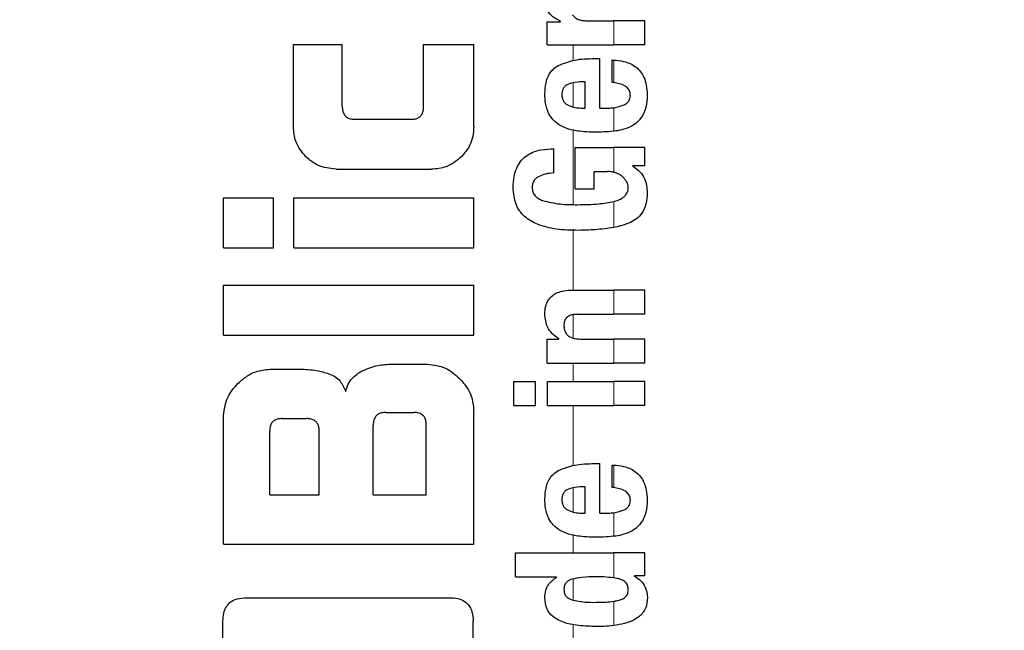
# Model space of a CAD drawing. Units: millimetres. Extents: x 0 to 210, y 0 to 297.
# Drawn here: x 127 to 128, y 217 to 218 of the extents above; entities that cross this region are included whole.
import ezdxf

# ---------------------------------------------------------------- set-up
doc = ezdxf.new("R2010")
doc.units = ezdxf.units.MM
doc.linetypes.add('SLD-Durchgehend', pattern=[0])
doc.styles.add('SLDTEXTSTYLE0', font='GOTHIC.TTF', dxfattribs={"width": 0.913})
doc.dimstyles.new('SLDDIMSTYLE3', dxfattribs={"dimtxt": 3.5, "dimasz": 3.302, "dimexe": 0, "dimexo": 0.0625, "dimgap": 0.875, "dimtad": 1, "dimdec": 0, "dimlfac": 20, "dimrnd": 1e-09, "dimzin": 12, "dimdsep": 46, "dimtxsty": 'SLDTEXTSTYLE0', "dimsah": 1, "dimcen": 0.09, "dimadec": 0, "dimazin": 3, "dimtol": 1, "dimtp": 3, "dimtm": 3, "dimtfac": 1, "dimtdec": 0, "dimtmove": 0, "dimatfit": 0, "dimfxl": 1, "dimfrac": 2, "dimtolj": 1, "dimarcsym": 0})

# ---------------------------------------------------------------- blocks, each defined once
blk = doc.blocks.new('_D_6')
at = {"color": 7, "linetype": 'SLD-Durchgehend', "lineweight": 0}
for p, q in [((114.3692, 221.4104), (114.3692, 238.3467)), ((126.5192, 221.4104), (113.3692, 221.4104)), ((114.3692, 211.6479), (114.3692, 221.4104)), ((127.8942, 211.6479), (113.3692, 211.6479)), ((114.3692, 211.6479), (114.3692, 205.2979))]:
    blk.add_line(p, q, dxfattribs=at)
at = {"color": 7, "linetype": 'SLD-Durchgehend', "lineweight": 18}
for points in [[(114.3692, 221.4104), (114.8692, 224.7124), (113.8692, 224.7124)], [(114.3692, 211.6479), (113.8692, 208.3459), (114.8692, 208.3459)]]:
    blk.add_solid(points, dxfattribs=at)
at = {"color": 7, "linetype": 'SLD-Durchgehend', "lineweight": 18, "char_height": 3.5, "attachment_point": 1, "rotation": 90, "style": 'SLDTEXTSTYLE0'}
for s, insert in [(' ±3', (109.8985, 231.9058)), ('195', (109.8985, 224.1474))]:
    blk.add_mtext(s, dxfattribs=dict(at, insert=insert))

msp = doc.modelspace()

# ---------------------------------------------------------------- linework, layer by layer
at = {"color": 7, "linetype": 'SLD-Durchgehend', "lineweight": 25}
for p, q in [((127.20735, 218.05494), (127.20735, 218.08272)), ((127.20735, 218.08272), (127.22305, 218.08272)), ((127.22305, 218.08272), (127.22305, 218.08314)), ((127.25411, 218.08389), (127.28698, 218.08389)), ((127.32419, 218.08389), (127.28698, 218.08389)), ((127.32419, 218.05494), (127.32419, 218.08389)), ((126.90296, 217.95669), (126.90296, 218.05551)), ((126.90296, 218.05551), (126.96152, 218.05551)), ((126.96152, 217.98103), (126.96152, 218.05551)), ((127.05901, 217.98103), (127.05901, 218.05551)), ((127.05901, 218.05551), (127.11919, 218.05551)), ((127.11919, 217.95669), (127.11919, 218.05551)), ((127.20735, 218.05494), (127.28698, 218.05494)), ((127.32419, 218.05494), (127.28698, 218.05494)), ((127.26365, 218.03851), (127.27033, 218.03851)), ((127.27033, 217.97914), (127.27033, 218.03851)), ((127.28496, 218.00988), (127.28496, 218.03681)), ((127.25262, 217.97914), (127.25262, 218.01073)), ((127.24807, 217.97914), (127.25262, 217.97914)), ((127.27033, 217.97914), (127.27977, 217.97914)), ((126.97656, 217.96569), (127.04411, 217.96569)), ((127.21531, 217.90122), (127.21531, 217.93016)), ((127.24086, 217.88224), (127.24086, 217.93185)), ((127.24086, 217.93185), (127.28698, 217.93185)), ((127.32419, 217.93185), (127.28698, 217.93185)), ((127.32419, 217.9097), (127.32419, 217.93185)), ((126.954, 217.90581), (127.0683, 217.90581)), ((127.32419, 217.9097), (127.30998, 217.9097)), ((127.30998, 217.90927), (127.30998, 217.9097)), ((127.26365, 217.90291), (127.27955, 217.90291)), ((127.26365, 217.88224), (127.26365, 217.90291)), ((127.24086, 217.88224), (127.26365, 217.88224)), ((126.81919, 217.81141), (126.81919, 217.87129)), ((126.81919, 217.87129), (126.87922, 217.87129)), ((126.87922, 217.81141), (126.87922, 217.87129)), ((126.90326, 217.87129), (127.11919, 217.87129)), ((126.90326, 217.81141), (126.90326, 217.87129)), ((127.11919, 217.81141), (127.11919, 217.87129)), ((126.81919, 217.81141), (126.87922, 217.81141)), ((126.90326, 217.81141), (127.11919, 217.81141)), ((126.81919, 217.70669), (126.81919, 217.76657)), ((126.81919, 217.76657), (127.11919, 217.76657)), ((127.11919, 217.70669), (127.11919, 217.76657)), ((127.23757, 217.76074), (127.28698, 217.76074)), ((127.32419, 217.76074), (127.28698, 217.76074)), ((127.32419, 217.73169), (127.32419, 217.76074)), ((127.24361, 217.73169), (127.28698, 217.73169)), ((127.32419, 217.73169), (127.28698, 217.73169)), ((126.81919, 217.70669), (127.11919, 217.70669)), ((127.20735, 217.67306), (127.20735, 217.70179)), ((127.20735, 217.70179), (127.22103, 217.70179)), ((127.22103, 217.70179), (127.22103, 217.70222)), ((127.24669, 217.70201), (127.28698, 217.70201)), ((127.32419, 217.70201), (127.28698, 217.70201)), ((127.32419, 217.67306), (127.32419, 217.70201)), ((127.0211, 217.67188), (127.06373, 217.67188)), ((127.20735, 217.67306), (127.28698, 217.67306)), ((127.32419, 217.67306), (127.28698, 217.67306)), ((126.87464, 217.66584), (126.91063, 217.66584)), ((127.16739, 217.65101), (127.19304, 217.65101)), ((127.16739, 217.62207), (127.16739, 217.65101)), ((127.19304, 217.62207), (127.19304, 217.65101)), ((127.20746, 217.62207), (127.20746, 217.65101)), ((127.20746, 217.65101), (127.28698, 217.65101)), ((127.32419, 217.65101), (127.28698, 217.65101)), ((127.32419, 217.62207), (127.32419, 217.65101)), ((127.16739, 217.62207), (127.19304, 217.62207)), ((127.20746, 217.62207), (127.28698, 217.62207)), ((127.32419, 217.62207), (127.28698, 217.62207)), ((126.81919, 217.45595), (126.81919, 217.61038)), ((127.01358, 217.61392), (127.04721, 217.61392)), ((127.11919, 217.45595), (127.11919, 217.61643)), ((126.88939, 217.60654), (126.91875, 217.60654)), ((126.99869, 217.51525), (126.99869, 217.59902)), ((127.06211, 217.51525), (127.06211, 217.59902)), ((126.8745, 217.51525), (126.8745, 217.5915)), ((126.93379, 217.51525), (126.93379, 217.5915)), ((127.26365, 217.55252), (127.27033, 217.55252)), ((127.27033, 217.49315), (127.27033, 217.55252)), ((127.28496, 217.52389), (127.28496, 217.55082)), ((126.8745, 217.51525), (126.93379, 217.51525)), ((126.99869, 217.51525), (127.06211, 217.51525)), ((127.25262, 217.49315), (127.25262, 217.52474)), ((127.24807, 217.49315), (127.25262, 217.49315)), ((127.27033, 217.49315), (127.27977, 217.49315)), ((126.81919, 217.45595), (127.11919, 217.45595)), ((127.16919, 217.41671), (127.16919, 217.44565)), ((127.16919, 217.44565), (127.28698, 217.44565)), ((127.32419, 217.44565), (127.28698, 217.44565)), ((127.32419, 217.41787), (127.32419, 217.44565)), ((127.16919, 217.41671), (127.21827, 217.41671)), ((127.21827, 217.41628), (127.21827, 217.41671)), ((127.32419, 217.41787), (127.31189, 217.41787)), ((127.31189, 217.41745), (127.31189, 217.41787)), ((126.84662, 217.39165), (127.08998, 217.39165)), ((126.81845, 217.11938), (126.81845, 217.36348)), ((127.11845, 217.2418), (127.11845, 217.36348))]:
    msp.add_line(p, q, dxfattribs=at)
at = {"color": 8, "linetype": 'SLD-Durchgehend', "lineweight": 18}
for p, q in [((127.28698, 218.05494), (127.28698, 218.08389)), ((127.23828, 218.0363), (127.23828, 218.05494)), ((127.28698, 218.00968), (127.28698, 218.03674)), ((127.23828, 217.98029), (127.23828, 218.0095)), ((127.28698, 217.9513), (127.28698, 217.97959)), ((127.23828, 217.86326), (127.23828, 217.95258)), ((127.28698, 217.90215), (127.28698, 217.93185)), ((127.28698, 217.83592), (127.28698, 217.86703)), ((127.23828, 217.76074), (127.23828, 217.83242)), ((127.28698, 217.73169), (127.28698, 217.76074)), ((127.23828, 217.70301), (127.23828, 217.73127)), ((127.28698, 217.67306), (127.28698, 217.70201)), ((127.23828, 217.65101), (127.23828, 217.67306)), ((127.28698, 217.62207), (127.28698, 217.65101)), ((127.23828, 217.55031), (127.23828, 217.62207)), ((127.28698, 217.52369), (127.28698, 217.55075)), ((127.23828, 217.4943), (127.23828, 217.52351)), ((127.28698, 217.46531), (127.28698, 217.4936)), ((127.23828, 217.44565), (127.23828, 217.46658)), ((127.28698, 217.41543), (127.28698, 217.44565)), ((127.23828, 217.38858), (127.23828, 217.41421)), ((127.28698, 217.35822), (127.28698, 217.38728)), ((127.23828, 217.33592), (127.23828, 217.35919))]:
    msp.add_line(p, q, dxfattribs=at)
at = {"color": 7, "linetype": 'SLD-Durchgehend', "lineweight": 25}
msp.add_arc((128.89419, 214.77291), 3.125, 180, 97.1338, dxfattribs=at)
at = {"color": 8, "linetype": 'SLD-Durchgehend', "lineweight": 18}
for radius, start, end in [(3.06098, 139.1249, 90), (2.72094, 141.90517, 93.95459)]:
    msp.add_arc((128.89419, 214.77291), radius, start, end, dxfattribs=at)
at = {"color": 7, "linetype": 'SLD-Durchgehend', "lineweight": 25}
msp.add_ellipse((126.91544, 216.09807), major_axis=(-1.2945, 2.43534), ratio=0.0081916, start_param=4.062757, end_param=5.2672944, dxfattribs=at)
for points, knots in [([(127.22305, 218.08314), (127.21992, 218.08482), (127.21409, 218.08795), (127.20814, 218.09487), (127.20503, 218.10212), (127.20463, 218.10683), (127.20443, 218.10923)], [0, 0, 0, 0, 0.3153446, 0.5871922, 0.7905334, 1, 1, 1, 1]), ([(127.23757, 218.09099), (127.23851, 218.08986), (127.24046, 218.08752), (127.24448, 218.08538), (127.24911, 218.08409), (127.25234, 218.08396), (127.25411, 218.08389)], [0, 0, 0, 0, 0.2304357, 0.4804956, 0.7145527, 1, 1, 1, 1]), ([(127.22043, 218.03018), (127.22695, 218.03272), (127.24089, 218.03815), (127.25575, 218.03839), (127.26365, 218.03851)], [0, 0, 0, 0, 0.468023, 1, 1, 1, 1]), ([(127.28496, 218.03681), (127.28534, 218.0368), (127.28602, 218.03679), (127.28669, 218.03676), (127.28698, 218.03674)], [0, 0, 0, 0, 0.5647094, 1, 1, 1, 1]), ([(127.28698, 218.03674), (127.2909, 218.0364), (127.29789, 218.03578), (127.30709, 218.03266), (127.31409, 218.02838), (127.31955, 218.02279), (127.3237, 218.01552), (127.32653, 218.006), (127.32684, 217.99883), (127.32702, 217.99483)], [0, 0, 0, 0, 0.1826292, 0.3256348, 0.4450488, 0.5567527, 0.6782061, 0.8205809, 1, 1, 1, 1]), ([(127.20446, 217.9961), (127.20468, 218.00051), (127.20509, 218.00864), (127.20871, 218.01877), (127.21396, 218.026), (127.21824, 218.02876), (127.22043, 218.03018)], [0, 0, 0, 0, 0.33168814, 0.6123141, 0.80140018, 1, 1, 1, 1]), ([(127.25262, 218.01073), (127.24853, 218.01069), (127.24149, 218.01062), (127.23477, 218.00846), (127.23195, 218.00755)], [0, 0, 0, 0, 0.5809202, 1, 1, 1, 1]), ([(127.23195, 218.00755), (127.23073, 218.00688), (127.22836, 218.00559), (127.22609, 218.00236), (127.22496, 217.99876), (127.22489, 217.99633), (127.22485, 217.99504)], [0, 0, 0, 0, 0.2733539, 0.5286369, 0.7516011, 1, 1, 1, 1]), ([(127.28698, 218.00968), (127.28661, 218.00972), (127.28594, 218.0098), (127.28526, 218.00986), (127.28496, 218.00988)], [0, 0, 0, 0, 0.554254, 1, 1, 1, 1]), ([(127.30688, 217.99398), (127.30678, 217.99554), (127.30658, 217.99872), (127.30405, 218.00306), (127.29772, 218.00791), (127.29151, 218.00893), (127.28698, 218.00968)], [0, 0, 0, 0, 0.1624942, 0.3304043, 0.5124375, 1, 1, 1, 1]), ([(127.20924, 217.97229), (127.20761, 217.97647), (127.20463, 217.98414), (127.20452, 217.99236), (127.20446, 217.9961)], [0, 0, 0, 0, 0.5459036, 1, 1, 1, 1]), ([(127.22485, 217.99504), (127.22497, 217.99346), (127.22519, 217.9905), (127.22691, 217.9868), (127.2293, 217.98415), (127.23119, 217.98308), (127.23216, 217.98253)], [0, 0, 0, 0, 0.30705, 0.5725557, 0.7793789, 1, 1, 1, 1]), ([(127.29827, 217.98249), (127.29971, 217.98316), (127.30237, 217.98441), (127.30516, 217.9874), (127.30663, 217.99068), (127.30679, 217.99286), (127.30688, 217.99398)], [0, 0, 0, 0, 0.3130256, 0.5797179, 0.7836407, 1, 1, 1, 1]), ([(127.32702, 217.99483), (127.32689, 217.98981), (127.32666, 217.98109), (127.32297, 217.97328), (127.32141, 217.96997)], [0, 0, 0, 0, 0.5765489, 1, 1, 1, 1]), ([(126.96152, 217.98103), (126.96158, 217.97954), (126.96168, 217.97682), (126.96272, 217.97317), (126.96434, 217.97034), (126.96697, 217.96781), (126.97116, 217.96596), (126.97466, 217.96578), (126.97656, 217.96569)], [0, 0, 0, 0, 0.1811014, 0.3300755, 0.4580966, 0.5741916, 0.7691082, 1, 1, 1, 1]), ([(127.04411, 217.96569), (127.04573, 217.96576), (127.04876, 217.96589), (127.05287, 217.96734), (127.05583, 217.96974), (127.05773, 217.97285), (127.05884, 217.97664), (127.05895, 217.97947), (127.05901, 217.98103)], [0, 0, 0, 0, 0.1974516, 0.3704978, 0.5242125, 0.6554183, 0.8098336, 1, 1, 1, 1]), ([(127.23216, 217.98253), (127.23483, 217.98147), (127.23996, 217.97944), (127.24544, 217.97924), (127.24807, 217.97914)], [0, 0, 0, 0, 0.5204935, 1, 1, 1, 1]), ([(127.27977, 217.97914), (127.28115, 217.97916), (127.28357, 217.9792), (127.28596, 217.97948), (127.28698, 217.97959)], [0, 0, 0, 0, 0.575175, 1, 1, 1, 1]), ([(127.28698, 217.97959), (127.28921, 217.97996), (127.29305, 217.98058), (127.29672, 217.98192), (127.29827, 217.98249)], [0, 0, 0, 0, 0.5785931, 1, 1, 1, 1]), ([(127.2226, 217.95832), (127.21967, 217.96031), (127.21424, 217.964), (127.21082, 217.96968), (127.20924, 217.97229)], [0, 0, 0, 0, 0.53898118, 1, 1, 1, 1]), ([(127.32141, 217.96997), (127.31907, 217.96671), (127.31507, 217.96115), (127.3092, 217.95789), (127.30676, 217.95654)], [0, 0, 0, 0, 0.5856726, 1, 1, 1, 1]), ([(126.91797, 217.92067), (126.91316, 217.92655), (126.90451, 217.93714), (126.90344, 217.95068), (126.90296, 217.95669)], [0, 0, 0, 0, 0.5560043, 1, 1, 1, 1]), ([(127.11919, 217.95669), (127.11896, 217.95278), (127.11854, 217.94532), (127.11426, 217.93244), (127.10816, 217.92517), (127.10436, 217.92063)], [0, 0, 0, 0, 0.2928246, 0.5591402, 1, 1, 1, 1]), ([(127.24192, 217.95189), (127.23788, 217.9527), (127.23118, 217.95405), (127.22504, 217.9571), (127.2226, 217.95832)], [0, 0, 0, 0, 0.601809, 1, 1, 1, 1]), ([(127.26471, 217.9502), (127.26018, 217.95027), (127.25256, 217.95041), (127.24499, 217.95146), (127.24192, 217.95189)], [0, 0, 0, 0, 0.594164, 1, 1, 1, 1]), ([(127.30676, 217.95654), (127.30343, 217.95521), (127.29702, 217.95265), (127.29024, 217.95174), (127.28698, 217.9513)], [0, 0, 0, 0, 0.5198198, 1, 1, 1, 1]), ([(127.28665, 217.95127), (127.2827, 217.95093), (127.27541, 217.9503), (127.26807, 217.95023), (127.26471, 217.9502)], [0, 0, 0, 0, 0.541524, 1, 1, 1, 1]), ([(127.28698, 217.9513), (127.28692, 217.95129), (127.28681, 217.95128), (127.2867, 217.95127), (127.28665, 217.95127)], [0, 0, 0, 0, 0.559328, 1, 1, 1, 1]), ([(127.16638, 217.88351), (127.16657, 217.88803), (127.16691, 217.89612), (127.17006, 217.90683), (127.17474, 217.91506), (127.18113, 217.92153), (127.18974, 217.92649), (127.20142, 217.92982), (127.21028, 217.93003), (127.21531, 217.93016)], [0, 0, 0, 0, 0.1724535, 0.3082779, 0.4229238, 0.5321886, 0.6547625, 0.8042751, 1, 1, 1, 1]), ([(126.954, 217.90581), (126.94646, 217.9066), (126.93291, 217.90802), (126.92256, 217.91678), (126.91797, 217.92067)], [0, 0, 0, 0, 0.5557364, 1, 1, 1, 1]), ([(127.10436, 217.92063), (127.0985, 217.91589), (127.08788, 217.9073), (127.07436, 217.90627), (127.0683, 217.90581)], [0, 0, 0, 0, 0.5516742, 1, 1, 1, 1]), ([(127.30998, 217.90927), (127.31295, 217.90719), (127.3186, 217.90324), (127.32588, 217.89252), (127.32671, 217.88342), (127.32723, 217.87768)], [0, 0, 0, 0, 0.2907263, 0.5532296, 1, 1, 1, 1]), ([(127.1976, 217.89719), (127.19618, 217.89638), (127.1935, 217.89486), (127.19083, 217.89141), (127.18939, 217.8877), (127.18922, 217.88522), (127.18913, 217.88393)], [0, 0, 0, 0, 0.29437133, 0.55667752, 0.76976133, 1, 1, 1, 1]), ([(127.21531, 217.90122), (127.21186, 217.901), (127.20574, 217.90062), (127.20008, 217.89823), (127.1976, 217.89719)], [0, 0, 0, 0, 0.5622793, 1, 1, 1, 1]), ([(127.28698, 217.90215), (127.28568, 217.90239), (127.28323, 217.90285), (127.28073, 217.90289), (127.27955, 217.90291)], [0, 0, 0, 0, 0.5286615, 1, 1, 1, 1]), ([(127.2901, 217.90118), (127.28955, 217.90139), (127.28852, 217.90177), (127.28747, 217.90203), (127.28698, 217.90215)], [0, 0, 0, 0, 0.5419775, 1, 1, 1, 1]), ([(127.29798, 217.89631), (127.29674, 217.89735), (127.29434, 217.89937), (127.29149, 217.90059), (127.2901, 217.90118)], [0, 0, 0, 0, 0.5145141, 1, 1, 1, 1]), ([(127.30267, 217.8903), (127.30196, 217.89143), (127.30061, 217.89361), (127.29883, 217.89544), (127.29798, 217.89631)], [0, 0, 0, 0, 0.5205254, 1, 1, 1, 1]), ([(127.245, 217.8324), (127.23598, 217.83257), (127.21927, 217.83288), (127.19682, 217.83809), (127.17935, 217.84801), (127.16793, 217.86395), (127.16691, 217.87679), (127.16638, 217.88351)], [0, 0, 0, 0, 0.2575794, 0.4770745, 0.6474278, 0.8154846, 1, 1, 1, 1]), ([(127.18913, 217.88393), (127.18926, 217.88207), (127.18953, 217.87835), (127.19252, 217.87366), (127.19674, 217.87024), (127.2, 217.86883), (127.20172, 217.86809)], [0, 0, 0, 0, 0.25302386, 0.50560767, 0.73913215, 1, 1, 1, 1]), ([(127.28783, 217.86725), (127.28992, 217.86788), (127.29366, 217.86902), (127.29835, 217.87172), (127.30178, 217.87503), (127.30408, 217.87923), (127.30434, 217.88247), (127.30447, 217.88415)], [0, 0, 0, 0, 0.2574318, 0.4622911, 0.6304671, 0.808987, 1, 1, 1, 1]), ([(127.30447, 217.88415), (127.30435, 217.88527), (127.30413, 217.88744), (127.30314, 217.88937), (127.30267, 217.8903)], [0, 0, 0, 0, 0.5198811, 1, 1, 1, 1]), ([(127.32723, 217.87768), (127.32694, 217.87301), (127.3264, 217.86435), (127.32157, 217.85341), (127.31455, 217.84574), (127.30898, 217.84291), (127.30615, 217.84147)], [0, 0, 0, 0, 0.3104843, 0.5756442, 0.7837639, 1, 1, 1, 1]), ([(127.20172, 217.86809), (127.20865, 217.86647), (127.2224, 217.86326), (127.23644, 217.86323), (127.2434, 217.86321)], [0, 0, 0, 0, 0.5041698, 1, 1, 1, 1]), ([(127.2434, 217.86321), (127.25196, 217.86324), (127.26664, 217.86329), (127.281, 217.86593), (127.28698, 217.86703)], [0, 0, 0, 0, 0.5832729, 1, 1, 1, 1]), ([(127.28698, 217.86703), (127.28714, 217.86707), (127.28743, 217.86714), (127.28771, 217.86722), (127.28783, 217.86725)], [0, 0, 0, 0, 0.5622801, 1, 1, 1, 1]), ([(127.28698, 217.83592), (127.27953, 217.83483), (127.26563, 217.83281), (127.25153, 217.83253), (127.245, 217.8324)], [0, 0, 0, 0, 0.536776, 1, 1, 1, 1]), ([(127.30615, 217.84147), (127.3026, 217.84014), (127.29633, 217.83781), (127.28982, 217.83649), (127.28698, 217.83592)], [0, 0, 0, 0, 0.56515584, 1, 1, 1, 1]), ([(127.20434, 217.7319), (127.2045, 217.73505), (127.2048, 217.74099), (127.20814, 217.74894), (127.21333, 217.75451), (127.21987, 217.75812), (127.22798, 217.76038), (127.23412, 217.76061), (127.23757, 217.76074)], [0, 0, 0, 0, 0.1849221, 0.3481087, 0.4973594, 0.6296177, 0.7917436, 1, 1, 1, 1]), ([(127.22103, 217.70222), (127.2182, 217.70423), (127.21284, 217.70804), (127.20585, 217.71804), (127.20492, 217.72656), (127.20434, 217.7319)], [0, 0, 0, 0, 0.2947, 0.5576477, 1, 1, 1, 1]), ([(127.24361, 217.73169), (127.2416, 217.73161), (127.23802, 217.73147), (127.23333, 217.72996), (127.22978, 217.72733), (127.22751, 217.72326), (127.22733, 217.72004), (127.22723, 217.71833)], [0, 0, 0, 0, 0.2530152, 0.4486401, 0.6084884, 0.7931442, 1, 1, 1, 1]), ([(127.22723, 217.71833), (127.22733, 217.71657), (127.22753, 217.71321), (127.22948, 217.70868), (127.23257, 217.70548), (127.23646, 217.70343), (127.24119, 217.7022), (127.24472, 217.70207), (127.24669, 217.70201)], [0, 0, 0, 0, 0.1793555, 0.3409522, 0.4935149, 0.6295925, 0.794127, 1, 1, 1, 1]), ([(126.98543, 217.66389), (126.99156, 217.6664), (127.00303, 217.6711), (127.01537, 217.67164), (127.0211, 217.67188)], [0, 0, 0, 0, 0.5352446, 1, 1, 1, 1]), ([(127.06373, 217.67188), (127.07124, 217.67092), (127.08579, 217.66907), (127.09677, 217.65934), (127.10208, 217.65463)], [0, 0, 0, 0, 0.5159698, 1, 1, 1, 1]), ([(126.83644, 217.64858), (126.83991, 217.65169), (126.84629, 217.65744), (126.85918, 217.66423), (126.86889, 217.66524), (126.87464, 217.66584)], [0, 0, 0, 0, 0.32482557, 0.59947707, 1, 1, 1, 1]), ([(126.91063, 217.66584), (126.91741, 217.66562), (126.92925, 217.66523), (126.94059, 217.66185), (126.94545, 217.6604)], [0, 0, 0, 0, 0.5716112, 1, 1, 1, 1]), ([(126.94545, 217.6604), (126.94806, 217.65927), (126.95308, 217.6571), (126.96081, 217.65023), (126.96376, 217.64347), (126.96565, 217.63914)], [0, 0, 0, 0, 0.2803027, 0.5389917, 1, 1, 1, 1]), ([(126.96565, 217.63914), (126.96652, 217.64212), (126.96821, 217.64787), (126.97445, 217.65711), (126.98118, 217.66126), (126.98543, 217.66389)], [0, 0, 0, 0, 0.2841418, 0.5472334, 1, 1, 1, 1]), ([(126.81919, 217.61038), (126.82016, 217.61783), (126.82207, 217.63233), (126.83174, 217.64326), (126.83644, 217.64858)], [0, 0, 0, 0, 0.51366168, 1, 1, 1, 1]), ([(127.10208, 217.65463), (127.10516, 217.6512), (127.11085, 217.64486), (127.1176, 217.63197), (127.1186, 217.62223), (127.11919, 217.61643)], [0, 0, 0, 0, 0.32280806, 0.59677369, 1, 1, 1, 1]), ([(127.01358, 217.61392), (127.01181, 217.61383), (127.00864, 217.61368), (127.00445, 217.61204), (127.00162, 217.60957), (126.99987, 217.60656), (126.99885, 217.60305), (126.99874, 217.60045), (126.99869, 217.59902)], [0, 0, 0, 0, 0.219705, 0.3945101, 0.5496381, 0.6772882, 0.8228722, 1, 1, 1, 1]), ([(127.06211, 217.59902), (127.06202, 217.6008), (127.06187, 217.60398), (127.06025, 217.60817), (127.0578, 217.611), (127.05479, 217.61274), (127.05127, 217.61376), (127.04865, 217.61386), (127.04721, 217.61392)], [0, 0, 0, 0, 0.219096, 0.3928786, 0.5471174, 0.6746656, 0.8209914, 1, 1, 1, 1]), ([(126.88939, 217.60654), (126.8878, 217.60647), (126.8848, 217.60634), (126.88072, 217.60491), (126.87774, 217.60254), (126.87581, 217.59948), (126.87468, 217.59578), (126.87456, 217.59302), (126.8745, 217.5915)], [0, 0, 0, 0, 0.1966523, 0.3705204, 0.5262803, 0.6585635, 0.8125327, 1, 1, 1, 1]), ([(126.93379, 217.5915), (126.9337, 217.59329), (126.93355, 217.5965), (126.93191, 217.60074), (126.92942, 217.60359), (126.92638, 217.60535), (126.92283, 217.60638), (126.92019, 217.60649), (126.91875, 217.60654)], [0, 0, 0, 0, 0.2197249, 0.3940694, 0.5486202, 0.676045, 0.8218925, 1, 1, 1, 1]), ([(127.22043, 217.54419), (127.22695, 217.54673), (127.24089, 217.55216), (127.25575, 217.55239), (127.26365, 217.55252)], [0, 0, 0, 0, 0.4680231, 1, 1, 1, 1]), ([(127.28496, 217.55082), (127.28534, 217.55081), (127.28602, 217.55079), (127.28669, 217.55076), (127.28698, 217.55075)], [0, 0, 0, 0, 0.5647094, 1, 1, 1, 1]), ([(127.28698, 217.55075), (127.2909, 217.55041), (127.29789, 217.54979), (127.30709, 217.54667), (127.31409, 217.54238), (127.31955, 217.53679), (127.3237, 217.52953), (127.32653, 217.52), (127.32684, 217.51284), (127.32702, 217.50884)], [0, 0, 0, 0, 0.18262932, 0.32563499, 0.44504896, 0.55675278, 0.67820619, 0.8205809, 1, 1, 1, 1]), ([(127.20446, 217.51011), (127.20468, 217.51451), (127.20509, 217.52265), (127.20871, 217.53278), (127.21396, 217.54001), (127.21824, 217.54277), (127.22043, 217.54419)], [0, 0, 0, 0, 0.3316881, 0.61231427, 0.80140051, 1, 1, 1, 1]), ([(127.23195, 217.52156), (127.23073, 217.52089), (127.22836, 217.5196), (127.22609, 217.51636), (127.22496, 217.51277), (127.22489, 217.51034), (127.22485, 217.50905)], [0, 0, 0, 0, 0.2733539, 0.5286369, 0.7516011, 1, 1, 1, 1]), ([(127.25262, 217.52474), (127.24853, 217.5247), (127.24149, 217.52462), (127.23477, 217.52247), (127.23195, 217.52156)], [0, 0, 0, 0, 0.58092, 1, 1, 1, 1]), ([(127.28698, 217.52369), (127.28661, 217.52373), (127.28594, 217.5238), (127.28526, 217.52387), (127.28496, 217.52389)], [0, 0, 0, 0, 0.55425398, 1, 1, 1, 1]), ([(127.30688, 217.50799), (127.30678, 217.50955), (127.30658, 217.51272), (127.30405, 217.51707), (127.29772, 217.52192), (127.29151, 217.52294), (127.28698, 217.52369)], [0, 0, 0, 0, 0.1624938, 0.3304038, 0.5124373, 1, 1, 1, 1]), ([(127.20924, 217.4863), (127.20761, 217.49048), (127.20463, 217.49814), (127.20452, 217.50637), (127.20446, 217.51011)], [0, 0, 0, 0, 0.545904, 1, 1, 1, 1]), ([(127.22485, 217.50905), (127.22497, 217.50747), (127.22519, 217.50451), (127.22691, 217.50081), (127.2293, 217.49816), (127.23119, 217.49709), (127.23216, 217.49654)], [0, 0, 0, 0, 0.3070481, 0.5725533, 0.7793775, 1, 1, 1, 1]), ([(127.29827, 217.4965), (127.29971, 217.49717), (127.30237, 217.49841), (127.30516, 217.50141), (127.30663, 217.50469), (127.30679, 217.50687), (127.30688, 217.50799)], [0, 0, 0, 0, 0.3130244, 0.5797163, 0.7836397, 1, 1, 1, 1]), ([(127.32702, 217.50884), (127.32689, 217.50382), (127.32666, 217.4951), (127.32297, 217.48729), (127.32141, 217.48398)], [0, 0, 0, 0, 0.5765486, 1, 1, 1, 1]), ([(127.23216, 217.49654), (127.23483, 217.49548), (127.23996, 217.49344), (127.24544, 217.49324), (127.24807, 217.49315)], [0, 0, 0, 0, 0.520493, 1, 1, 1, 1]), ([(127.27977, 217.49315), (127.28115, 217.49317), (127.28357, 217.49321), (127.28596, 217.49349), (127.28698, 217.4936)], [0, 0, 0, 0, 0.5751724, 1, 1, 1, 1]), ([(127.28698, 217.4936), (127.28921, 217.49396), (127.29305, 217.49459), (127.29672, 217.49593), (127.29827, 217.4965)], [0, 0, 0, 0, 0.5785885, 1, 1, 1, 1]), ([(127.2226, 217.47233), (127.21967, 217.47432), (127.21424, 217.47801), (127.21082, 217.48368), (127.20924, 217.4863)], [0, 0, 0, 0, 0.5389819, 1, 1, 1, 1]), ([(127.32141, 217.48398), (127.31907, 217.48072), (127.31507, 217.47516), (127.3092, 217.4719), (127.30676, 217.47054)], [0, 0, 0, 0, 0.5856712, 1, 1, 1, 1]), ([(127.24192, 217.4659), (127.23788, 217.46671), (127.23118, 217.46805), (127.22504, 217.47111), (127.2226, 217.47233)], [0, 0, 0, 0, 0.6018076, 1, 1, 1, 1]), ([(127.30676, 217.47054), (127.30343, 217.46922), (127.29702, 217.46666), (127.29024, 217.46575), (127.28698, 217.46531)], [0, 0, 0, 0, 0.5198192, 1, 1, 1, 1]), ([(127.26471, 217.4642), (127.26018, 217.46428), (127.25256, 217.46442), (127.24499, 217.46547), (127.24192, 217.4659)], [0, 0, 0, 0, 0.5941632, 1, 1, 1, 1]), ([(127.28665, 217.46527), (127.2827, 217.46494), (127.27541, 217.46431), (127.26807, 217.46424), (127.26471, 217.4642)], [0, 0, 0, 0, 0.541506, 1, 1, 1, 1]), ([(127.28698, 217.46531), (127.28692, 217.4653), (127.28681, 217.46529), (127.2867, 217.46528), (127.28665, 217.46527)], [0, 0, 0, 0, 0.55932802, 1, 1, 1, 1]), ([(127.20434, 217.39179), (127.20455, 217.39463), (127.20496, 217.40003), (127.20917, 217.40922), (127.21474, 217.41354), (127.21827, 217.41628)], [0, 0, 0, 0, 0.2867204, 0.5471875, 1, 1, 1, 1]), ([(127.22949, 217.40923), (127.22875, 217.4079), (127.2274, 217.40544), (127.22732, 217.40263), (127.22729, 217.40133)], [0, 0, 0, 0, 0.53992903, 1, 1, 1, 1]), ([(127.23694, 217.41384), (127.23532, 217.41328), (127.23249, 217.4123), (127.23039, 217.41015), (127.22949, 217.40923)], [0, 0, 0, 0, 0.5725643, 1, 1, 1, 1]), ([(127.26577, 217.41671), (127.26009, 217.41668), (127.2504, 217.41664), (127.24088, 217.41466), (127.23694, 217.41384)], [0, 0, 0, 0, 0.5862168, 1, 1, 1, 1]), ([(127.28698, 217.41543), (127.28305, 217.41587), (127.27601, 217.41665), (127.2689, 217.41669), (127.26577, 217.41671)], [0, 0, 0, 0, 0.5587309, 1, 1, 1, 1]), ([(127.29449, 217.41381), (127.29317, 217.41417), (127.29069, 217.41483), (127.28816, 217.41524), (127.28698, 217.41543)], [0, 0, 0, 0, 0.5339521, 1, 1, 1, 1]), ([(127.30447, 217.40133), (127.30433, 217.40304), (127.30407, 217.40629), (127.30149, 217.4101), (127.29817, 217.41251), (127.29576, 217.41336), (127.29449, 217.41381)], [0, 0, 0, 0, 0.2898139, 0.5505746, 0.7632986, 1, 1, 1, 1]), ([(127.31189, 217.41745), (127.31453, 217.41569), (127.31946, 217.4124), (127.326, 217.40381), (127.32693, 217.39638), (127.32751, 217.3918)], [0, 0, 0, 0, 0.3052453, 0.5712194, 1, 1, 1, 1]), ([(127.22729, 217.40133), (127.2274, 217.39975), (127.22763, 217.3967), (127.22995, 217.39293), (127.23318, 217.39039), (127.23561, 217.38948), (127.23689, 217.389)], [0, 0, 0, 0, 0.2760574, 0.53345, 0.7553293, 1, 1, 1, 1]), ([(127.29455, 217.38898), (127.29621, 217.38962), (127.2993, 217.3908), (127.30259, 217.39404), (127.30424, 217.3977), (127.30439, 217.40011), (127.30447, 217.40133)], [0, 0, 0, 0, 0.3150082, 0.5851739, 0.7883333, 1, 1, 1, 1]), ([(126.81845, 217.36348), (126.81861, 217.36672), (126.8189, 217.37275), (126.82197, 217.3807), (126.82747, 217.38695), (126.83598, 217.39107), (126.84284, 217.39144), (126.84662, 217.39165)], [0, 0, 0, 0, 0.2129528, 0.396185, 0.5499545, 0.7520544, 1, 1, 1, 1]), ([(127.08998, 217.39165), (127.09327, 217.39149), (127.09937, 217.3912), (127.10741, 217.38814), (127.11371, 217.38266), (127.11787, 217.37414), (127.11824, 217.36726), (127.11845, 217.36348)], [0, 0, 0, 0, 0.2158388, 0.4004834, 0.5538663, 0.7543704, 1, 1, 1, 1]), ([(127.2187, 217.36572), (127.21623, 217.3674), (127.21153, 217.37059), (127.20546, 217.37944), (127.20477, 217.387), (127.20434, 217.39179)], [0, 0, 0, 0, 0.2882889, 0.549169, 1, 1, 1, 1]), ([(127.23689, 217.389), (127.24198, 217.38795), (127.25154, 217.386), (127.26124, 217.38605), (127.26577, 217.38607)], [0, 0, 0, 0, 0.5334575, 1, 1, 1, 1]), ([(127.26577, 217.38607), (127.26976, 217.38607), (127.27686, 217.38607), (127.2839, 217.38691), (127.28698, 217.38728)], [0, 0, 0, 0, 0.5614602, 1, 1, 1, 1]), ([(127.32751, 217.3918), (127.32712, 217.38736), (127.32635, 217.37841), (127.31842, 217.36911), (127.30927, 217.36373), (127.29912, 217.36012), (127.29135, 217.3589), (127.28698, 217.35822)], [0, 0, 0, 0, 0.2209454, 0.4447113, 0.5888008, 0.7689417, 1, 1, 1, 1]), ([(127.28698, 217.38728), (127.28848, 217.38753), (127.29103, 217.38796), (127.29352, 217.38868), (127.29455, 217.38898)], [0, 0, 0, 0, 0.5871911, 1, 1, 1, 1]), ([(127.26577, 217.35705), (127.25885, 217.35722), (127.24852, 217.35746), (127.23547, 217.3596), (127.22653, 217.36186), (127.22132, 217.36443), (127.2187, 217.36572)], [0, 0, 0, 0, 0.4309705, 0.6430925, 0.8201498, 1, 1, 1, 1]), ([(127.28698, 217.35822), (127.28305, 217.35782), (127.276, 217.35711), (127.2689, 217.35707), (127.26577, 217.35705)], [0, 0, 0, 0, 0.5584845, 1, 1, 1, 1])]:
    msp.add_open_spline(points, degree=3, knots=knots, dxfattribs=at)
at = {"color": 8, "linetype": 'SLD-Durchgehend', "lineweight": 18}
for points, knots in [([(127.23828, 215.67147), (127.1717, 215.79297), (127.03903, 216.03507), (126.83922, 216.39854), (126.64505, 216.75076), (126.45736, 217.0905), (126.33699, 217.30759), (126.27722, 217.41539)], [0, 0, 0, 0, 0.2084723, 0.4154184, 0.6209648, 0.8117943, 1, 1, 1, 1]), ([(127.18267, 215.648), (127.09356, 215.8162), (126.91604, 216.15124), (126.67018, 216.61308), (126.44914, 217.02716), (126.31836, 217.27117), (126.25364, 217.39192)], [0, 0, 0, 0, 0.2883993, 0.5744835, 0.7894459, 1, 1, 1, 1])]:
    msp.add_open_spline(points, degree=3, knots=knots, dxfattribs=at)

# ---------------------------------------------------------------- dimensions: what is measured, and where the dimension line sits
at = {"color": 7, "linetype": 'SLD-Durchgehend', "lineweight": 18}
dim = msp.add_linear_dim(base=(114.36919, 221.41041), p1=(128.89419, 211.64791), p2=(127.51919, 221.41041), angle=90, dimstyle='SLDDIMSTYLE3', dxfattribs=at)
dim.commit()
dim.dimension.update_dxf_attribs({"geometry": '_D_6', "text_midpoint": (114.36919, 231.24709), "dimtype": 160})

doc.saveas('drawing.dxf')
